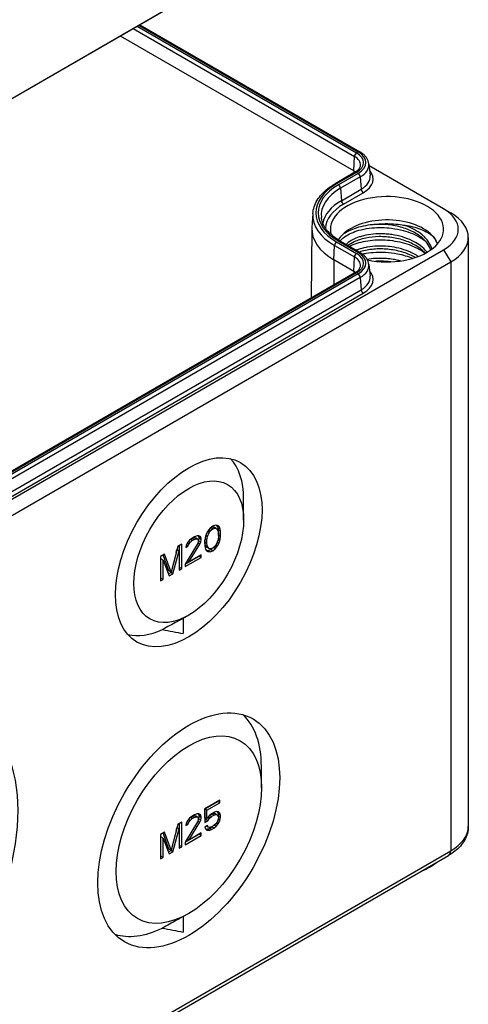
# Model space of a CAD drawing. Units: millimetres. Extents: x 0 to 3249, y 0 to 1120.
# Drawn here: x 360 to 405, y 716 to 815 of the extents above; entities that cross this region are included whole.
import ezdxf

# ---------------------------------------------------------------- set-up
doc = ezdxf.new("R2010")
doc.units = ezdxf.units.MM
doc.header["$LTSCALE"] = 4
doc.layers.add('ﾄｯﾌﾟｶﾊﾞｰ', color=7, linetype='Continuous', lineweight=25)
doc.layers.add('ﾎﾞﾃﾞｨｰ', color=2, linetype='Continuous', lineweight=25)

msp = doc.modelspace()

# ---------------------------------------------------------------- linework, layer by layer
at = {"layer": 'ﾄｯﾌﾟｶﾊﾞｰ'}
for p, q in [((287.549, 765.557), (402.807, 832.102)), ((388.337, 823.718), (297.12, 771.054))]:
    msp.add_line(p, q, dxfattribs=at)
at = {"layer": 'ﾎﾞﾃﾞｨｰ'}
for p, q in [((371.5, 813.998), (393.395, 801.356)), ((371.67, 814.096), (393.565, 801.455)), ((371.758, 814.147), (393.715, 801.47)), ((393.12, 799.564), (369.811, 813.022)), ((371.087, 813.759), (393.184, 801.002)), ((393.12, 799.564), (393.184, 801.002)), ((394.629, 800.262), (394.756, 799.081)), ((393.245, 799.42), (391.265, 798.277)), ((393.395, 799.405), (391.415, 798.262)), ((393.565, 799.307), (391.585, 798.164)), ((393.12, 799.564), (393.118, 799.347)), ((402.1, 795.768), (394.65, 800.069)), ((393.777, 798.962), (391.797, 797.819)), ((393.777, 798.962), (393.867, 797.724)), ((391.797, 797.819), (391.887, 796.581)), ((391.887, 796.581), (393.867, 797.724)), ((392.098, 796.235), (394.078, 797.378)), ((389.038, 795.286), (388.949, 793.887)), ((402.1, 795.768), (402.807, 795.36)), ((388.944, 793.753), (388.87, 786.851)), ((391.415, 792.457), (393.395, 791.314)), ((391.585, 792.555), (393.565, 791.412)), ((391.735, 792.57), (393.715, 791.427)), ((404.565, 792.91), (404.565, 734.122)), ((286.842, 725.141), (402.1, 791.685)), ((391.14, 790.665), (391.204, 792.102)), ((391.204, 792.102), (393.184, 790.959)), ((402.1, 791.685), (402.807, 790.461)), ((287.549, 723.916), (402.807, 790.461)), ((391.14, 790.665), (391.121, 788.151)), ((393.12, 789.522), (391.14, 790.665)), ((393.12, 789.522), (393.184, 790.959)), ((402.807, 790.461), (402.807, 731.673)), ((393.245, 789.377), (293.543, 731.814)), ((393.12, 789.522), (393.118, 789.304)), ((394.629, 790.219), (394.756, 789.038)), ((393.395, 789.363), (293.693, 731.8)), ((393.565, 789.264), (293.863, 731.701)), ((393.777, 788.919), (294.075, 731.356)), ((393.777, 788.919), (393.867, 787.681)), ((294.164, 730.118), (393.867, 787.681)), ((294.376, 729.773), (394.078, 787.336)), ((382.125, 764.694), (382.125, 766.811)), ((378.766, 763.872), (378.545, 763.588)), ((379.031, 764.078), (378.766, 763.872)), ((378.81, 763.637), (379.031, 763.817)), ((379.031, 763.817), (378.838, 763.928)), ((378.879, 763.96), (379.04, 764.015)), ((379.296, 764.178), (379.031, 764.078)), ((379.031, 763.817), (379.252, 763.892)), ((379.04, 764.015), (379.172, 763.987)), ((379.252, 763.892), (379.04, 764.015)), ((379.384, 763.865), (379.172, 763.987)), ((379.252, 763.892), (379.384, 763.865)), ((379.517, 764.15), (379.296, 764.178)), ((379.384, 763.865), (379.561, 763.654)), ((379.526, 764.035), (379.457, 764.158)), ((379.65, 764.07), (379.51, 764.151)), ((379.65, 764.07), (379.517, 764.15)), ((379.57, 763.904), (379.526, 764.035)), ((379.738, 763.912), (379.526, 764.035)), ((379.614, 763.669), (379.57, 763.904)), ((379.782, 763.782), (379.57, 763.904)), ((379.738, 763.912), (379.65, 764.07)), ((379.782, 763.782), (379.738, 763.912)), ((377.042, 762.929), (376.733, 762.699)), ((376.949, 762.86), (376.963, 762.868)), ((376.963, 762.868), (377.184, 762.943)), ((377.175, 762.745), (376.963, 762.868)), ((377.219, 763.031), (377.042, 762.929)), ((377.184, 762.943), (377.316, 762.916)), ((377.396, 762.821), (377.184, 762.943)), ((377.484, 763.132), (377.219, 763.031)), ((377.528, 762.793), (377.316, 762.916)), ((377.661, 763.13), (377.484, 763.132)), ((377.625, 762.625), (377.67, 762.859)), ((377.67, 762.963), (377.629, 763.131)), ((377.838, 763.024), (377.653, 763.13)), ((377.838, 763.024), (377.661, 763.13)), ((377.67, 762.859), (377.67, 762.963)), ((377.882, 762.841), (377.67, 762.963)), ((377.882, 762.737), (377.67, 762.859)), ((377.882, 762.841), (377.838, 763.024)), ((377.882, 762.737), (377.882, 762.841)), ((378.28, 762.914), (378.235, 762.628)), ((378.324, 763.096), (378.28, 762.914)), ((378.412, 763.355), (378.324, 763.096)), ((378.501, 763.042), (378.337, 763.136)), ((378.545, 763.588), (378.412, 763.355)), ((378.456, 762.703), (378.501, 763.042)), ((378.501, 763.042), (378.677, 763.456)), ((378.677, 763.456), (378.521, 763.547)), ((378.81, 763.637), (378.653, 763.728)), ((378.677, 763.456), (378.81, 763.637)), ((379.561, 763.654), (379.605, 763.367)), ((379.605, 763.002), (379.561, 762.664)), ((379.782, 762.791), (379.592, 762.901)), ((379.605, 763.367), (379.605, 763.002)), ((379.605, 763.143), (379.614, 763.2)), ((379.614, 763.2), (379.614, 763.669)), ((379.826, 763.547), (379.614, 763.669)), ((379.826, 763.078), (379.614, 763.2)), ((379.826, 763.547), (379.782, 763.782)), ((379.782, 762.791), (379.826, 763.078)), ((379.826, 763.078), (379.826, 763.547)), ((375.54, 762.062), (374.877, 759.49)), ((375.937, 762.291), (375.54, 762.062)), ((375.725, 759.964), (375.725, 762.169)), ((375.937, 759.842), (375.937, 762.291)), ((377.528, 762.324), (376.291, 760.307)), ((376.379, 762.182), (376.335, 761.948)), ((376.335, 761.948), (376.556, 762.075)), ((376.556, 762.075), (376.378, 762.178)), ((376.556, 762.492), (376.379, 762.182)), ((376.644, 762.283), (376.488, 762.373)), ((376.733, 762.699), (376.556, 762.492)), ((376.556, 762.075), (376.644, 762.283)), ((376.777, 762.464), (376.613, 762.558)), ((376.644, 762.283), (376.777, 762.464)), ((376.644, 760.511), (377.749, 762.295)), ((376.777, 762.464), (376.998, 762.643)), ((376.998, 762.643), (376.807, 762.754)), ((376.998, 762.643), (377.175, 762.745)), ((377.175, 762.745), (377.396, 762.821)), ((377.396, 762.821), (377.528, 762.793)), ((377.528, 762.793), (377.617, 762.688)), ((377.617, 762.583), (377.528, 762.324)), ((377.749, 762.295), (377.556, 762.407)), ((377.617, 762.688), (377.617, 762.583)), ((377.617, 762.604), (377.625, 762.625)), ((377.838, 762.503), (377.625, 762.625)), ((377.749, 762.295), (377.838, 762.503)), ((377.838, 762.503), (377.882, 762.737)), ((378.235, 762.628), (378.235, 762.159)), ((378.235, 762.159), (378.28, 761.924)), ((378.244, 762.461), (378.244, 762.685)), ((378.288, 762.174), (378.244, 762.461)), ((378.456, 762.339), (378.244, 762.461)), ((378.456, 762.703), (378.264, 762.814)), ((378.28, 761.924), (378.324, 761.793)), ((378.465, 761.963), (378.288, 762.174)), ((378.501, 762.051), (378.288, 762.174)), ((378.456, 762.339), (378.456, 762.703)), ((378.501, 762.051), (378.456, 762.339)), ((378.677, 761.841), (378.465, 761.963)), ((378.677, 761.841), (378.501, 762.051)), ((379.031, 761.889), (378.81, 761.813)), ((378.819, 761.75), (378.971, 761.868)), ((379.252, 762.068), (379.031, 761.889)), ((379.296, 761.833), (379.101, 761.946)), ((379.384, 762.249), (379.252, 762.068)), ((379.296, 761.833), (379.517, 762.117)), ((379.517, 762.117), (379.356, 762.21)), ((379.561, 762.664), (379.384, 762.249)), ((379.65, 762.35), (379.471, 762.453)), ((379.517, 762.117), (379.65, 762.35)), ((379.738, 762.61), (379.567, 762.708)), ((379.65, 762.35), (379.738, 762.61)), ((379.738, 762.61), (379.782, 762.791)), ((374.214, 761.296), (373.816, 761.067)), ((373.816, 761.067), (373.816, 758.617)), ((374.664, 759.613), (374.076, 761.217)), ((374.877, 759.49), (374.214, 761.296)), ((375.053, 759.332), (375.672, 761.617)), ((375.387, 761.47), (375.46, 761.74)), ((375.672, 761.617), (375.46, 761.74)), ((375.672, 761.617), (375.672, 759.689)), ((376.291, 760.291), (377.67, 761.087)), ((376.291, 760.046), (377.882, 760.965)), ((377.882, 761.225), (376.644, 760.511)), ((377.67, 761.087), (377.67, 761.103)), ((377.882, 760.965), (377.67, 761.087)), ((377.882, 760.965), (377.882, 761.225)), ((378.324, 761.793), (378.412, 761.636)), ((378.393, 761.67), (378.554, 761.65)), ((378.412, 761.636), (378.545, 761.556)), ((378.545, 761.556), (378.766, 761.527)), ((378.554, 761.65), (378.819, 761.75)), ((378.766, 761.527), (378.554, 761.65)), ((378.81, 761.813), (378.677, 761.841)), ((378.766, 761.527), (379.031, 761.628)), ((379.031, 761.628), (378.819, 761.75)), ((379.031, 761.628), (379.296, 761.833)), ((373.869, 758.893), (373.869, 760.821)), ((374.081, 760.699), (373.869, 760.821)), ((374.081, 760.699), (374.7, 759.127)), ((374.081, 758.77), (374.081, 760.699)), ((375.672, 759.934), (375.725, 759.964)), ((375.937, 759.842), (375.725, 759.964)), ((376.291, 760.307), (376.291, 760.046)), ((376.644, 760.511), (376.476, 760.608)), ((374.621, 759.327), (374.841, 759.454)), ((374.877, 759.49), (374.664, 759.613)), ((374.7, 759.127), (375.053, 759.332)), ((374.841, 759.454), (374.854, 759.503)), ((375.053, 759.332), (374.841, 759.454)), ((375.672, 759.689), (375.937, 759.842)), ((373.816, 758.862), (373.869, 758.893)), ((373.816, 758.617), (374.081, 758.77)), ((374.081, 758.77), (373.869, 758.893)), ((376.55, 755.148), (375.802, 754.731)), ((376.093, 754.893), (376.093, 753.362)), ((383.892, 737.971), (383.893, 740.089)), ((379.738, 736.725), (378.235, 735.857)), ((378.244, 735.847), (379.526, 736.587)), ((378.456, 735.724), (379.738, 736.464)), ((379.526, 736.587), (379.526, 736.602)), ((379.738, 736.464), (379.526, 736.587)), ((379.738, 736.464), (379.738, 736.725)), ((377.484, 735.371), (377.219, 735.27)), ((377.661, 735.369), (377.484, 735.371)), ((377.67, 735.202), (377.629, 735.37)), ((377.838, 735.263), (377.653, 735.369)), ((377.838, 735.263), (377.661, 735.369)), ((378.235, 735.857), (378.235, 734.502)), ((378.244, 735.013), (378.244, 735.847)), ((378.456, 735.724), (378.244, 735.847)), ((378.456, 734.89), (378.456, 735.724)), ((378.898, 735.354), (378.677, 735.174)), ((378.832, 735.3), (378.951, 735.369)), ((379.163, 735.507), (378.898, 735.354)), ((378.951, 735.369), (379.128, 735.419)), ((379.163, 735.247), (378.951, 735.369)), ((379.128, 735.419), (379.261, 735.391)), ((379.34, 735.297), (379.128, 735.419)), ((379.384, 735.583), (379.163, 735.507)), ((379.473, 735.269), (379.261, 735.391)), ((379.605, 735.554), (379.384, 735.583)), ((379.526, 735.544), (379.503, 735.567)), ((379.614, 735.335), (379.526, 735.544)), ((379.738, 735.422), (379.526, 735.544)), ((379.738, 735.422), (379.605, 735.554)), ((379.614, 735.126), (379.614, 735.335)), ((379.826, 735.212), (379.614, 735.335)), ((379.826, 735.212), (379.738, 735.422)), ((375.937, 734.531), (375.54, 734.301)), ((375.725, 732.204), (375.725, 734.408)), ((375.937, 732.081), (375.937, 734.531)), ((377.528, 734.563), (376.291, 732.546)), ((376.379, 734.421), (376.335, 734.187)), ((376.556, 734.314), (376.378, 734.417)), ((376.556, 734.731), (376.379, 734.421)), ((376.644, 734.522), (376.488, 734.612)), ((376.733, 734.938), (376.556, 734.731)), ((376.556, 734.314), (376.644, 734.522)), ((376.777, 734.703), (376.613, 734.798)), ((376.644, 734.522), (376.777, 734.703)), ((376.644, 732.75), (377.749, 734.534)), ((377.042, 735.168), (376.733, 734.938)), ((376.777, 734.703), (376.998, 734.882)), ((376.998, 734.882), (376.807, 734.993)), ((376.949, 735.099), (376.963, 735.107)), ((376.963, 735.107), (377.184, 735.182)), ((377.175, 734.984), (376.963, 735.107)), ((376.998, 734.882), (377.175, 734.984)), ((377.219, 735.27), (377.042, 735.168)), ((377.175, 734.984), (377.396, 735.06)), ((377.184, 735.182), (377.316, 735.155)), ((377.396, 735.06), (377.184, 735.182)), ((377.528, 735.032), (377.316, 735.155)), ((377.396, 735.06), (377.528, 735.032)), ((377.528, 735.032), (377.617, 734.927)), ((377.617, 734.823), (377.528, 734.563)), ((377.749, 734.534), (377.556, 734.646)), ((377.617, 734.927), (377.617, 734.823)), ((377.617, 734.843), (377.625, 734.864)), ((377.625, 734.864), (377.67, 735.098)), ((377.838, 734.742), (377.625, 734.864)), ((377.67, 735.098), (377.67, 735.202)), ((377.882, 735.08), (377.67, 735.202)), ((377.882, 734.976), (377.67, 735.098)), ((377.749, 734.534), (377.838, 734.742)), ((377.882, 735.08), (377.838, 735.263)), ((377.838, 734.742), (377.882, 734.976)), ((377.882, 734.976), (377.882, 735.08)), ((378.235, 734.747), (378.333, 734.803)), ((378.235, 734.502), (378.545, 734.681)), ((378.456, 734.89), (378.244, 735.013)), ((378.333, 734.803), (378.41, 734.917)), ((378.545, 734.681), (378.333, 734.803)), ((378.677, 735.174), (378.456, 734.89)), ((378.545, 734.681), (378.721, 734.939)), ((378.721, 734.939), (378.565, 735.03)), ((378.898, 735.094), (378.711, 735.202)), ((378.721, 734.939), (378.898, 735.094)), ((378.898, 735.094), (379.163, 735.247)), ((379.163, 735.247), (379.34, 735.297)), ((379.34, 734.358), (379.163, 734.204)), ((379.34, 735.297), (379.473, 735.269)), ((379.473, 734.539), (379.34, 734.358)), ((379.384, 734.123), (379.605, 734.407)), ((379.605, 734.407), (379.444, 734.5)), ((379.473, 735.269), (379.561, 735.164)), ((379.561, 734.747), (379.473, 734.539)), ((379.561, 735.164), (379.605, 735.033)), ((379.605, 734.928), (379.561, 734.747)), ((379.738, 734.692), (379.571, 734.788)), ((379.596, 735.061), (379.614, 735.126)), ((379.605, 735.033), (379.605, 734.928)), ((379.605, 734.407), (379.738, 734.692)), ((379.826, 735.004), (379.614, 735.126)), ((379.738, 734.692), (379.826, 735.004)), ((379.826, 735.004), (379.826, 735.212)), ((374.214, 733.535), (373.816, 733.306)), ((374.664, 731.852), (374.076, 733.456)), ((374.877, 731.729), (374.214, 733.535)), ((375.54, 734.301), (374.877, 731.729)), ((375.053, 731.571), (375.672, 733.856)), ((375.387, 733.709), (375.46, 733.979)), ((375.672, 733.856), (375.46, 733.979)), ((375.672, 733.856), (375.672, 731.928)), ((376.335, 734.187), (376.556, 734.314)), ((377.882, 733.464), (376.644, 732.75)), ((377.67, 733.326), (377.67, 733.342)), ((377.882, 733.204), (377.882, 733.464)), ((378.501, 734.186), (378.235, 734.033)), ((378.235, 734.033), (378.324, 733.876)), ((378.324, 733.876), (378.456, 733.744)), ((378.347, 733.853), (378.465, 733.838)), ((378.589, 734.029), (378.408, 734.133)), ((378.456, 733.744), (378.677, 733.715)), ((378.465, 733.838), (378.686, 733.913)), ((378.677, 733.715), (378.465, 733.838)), ((378.589, 734.029), (378.501, 734.186)), ((378.721, 734.001), (378.589, 734.029)), ((378.677, 733.715), (378.898, 733.791)), ((378.686, 733.913), (378.951, 734.066)), ((378.898, 733.791), (378.686, 733.913)), ((378.898, 734.051), (378.721, 734.001)), ((379.163, 734.204), (378.898, 734.051)), ((378.898, 733.791), (379.163, 733.944)), ((378.951, 734.066), (379.018, 734.12)), ((379.163, 733.944), (378.951, 734.066)), ((379.163, 733.944), (379.384, 734.123)), ((379.384, 734.123), (379.196, 734.232)), ((373.816, 733.306), (373.816, 730.856)), ((373.869, 731.132), (373.869, 733.06)), ((374.081, 732.938), (373.869, 733.06)), ((374.081, 732.938), (374.7, 731.367)), ((374.081, 731.009), (374.081, 732.938)), ((376.291, 732.53), (377.67, 733.326)), ((376.291, 732.285), (377.882, 733.204)), ((376.291, 732.546), (376.291, 732.285)), ((376.644, 732.75), (376.476, 732.847)), ((377.882, 733.204), (377.67, 733.326)), ((287.549, 665.128), (402.807, 731.673)), ((374.621, 731.566), (374.841, 731.693)), ((374.877, 731.729), (374.664, 731.852)), ((374.7, 731.367), (375.053, 731.571)), ((374.841, 731.693), (374.854, 731.742)), ((375.053, 731.571), (374.841, 731.693)), ((375.672, 732.173), (375.725, 732.204)), ((375.672, 731.928), (375.937, 732.081)), ((375.937, 732.081), (375.725, 732.204)), ((287.342, 664.671), (402.6, 731.215)), ((373.816, 731.101), (373.869, 731.132)), ((373.816, 730.856), (374.081, 731.009)), ((374.081, 731.009), (373.869, 731.132)), ((376.52, 725.347), (375.716, 724.898)), ((376.093, 725.108), (376.093, 723.56))]:
    msp.add_line(p, q, dxfattribs=at)
for centre, major_axis, ratio, start_param, end_param in [((393.395, 801.112), (-0.15, -0.26), 0.57735, 3.927074, 5.445429), ((391.706, 800.381), (2.389, 0), 0.57735, 5.497787, 7.068583), ((393.565, 801.21), (0.15, 0.26), 0.57735, 0, 0.785405), ((391.706, 800.381), (2.63, 0), 0.57735, 5.497787, 7.068583), ((391.706, 800.149), (2.09, 0), 0.57735, 6.246119, 7.068583), ((391.706, 800.157), (2.929, 0), 0.57735, 5.497787, 6.34509), ((391.706, 798.748), (-2, 0), 0.57735, 3.794583, 3.926991), ((393.395, 799.161), (-0.15, 0.26), 0.57735, 5.497829, 6.283185), ((393.565, 799.062), (-0.15, 0.26), 0.57735, 4.014258, 5.497794), ((391.706, 798.748), (3.355, 0), 0.57735, 5.497787, 6.752732), ((396.443, 795.36), (-7.11, 0), 0.57735, 5.497787, 7.068583), ((391.415, 798.017), (-0.15, 0.26), 0.57735, 5.497785, 6.283185), ((391.706, 798.972), (3.056, 0), 0.57735, 5.497787, 6.345089), ((396.443, 795.36), (-6.87, 0), 0.57735, 5.497787, 7.068583), ((396.443, 795.136), (-6.571, 0), 0.57735, 5.497787, 6.345089), ((396.443, 793.727), (5.65, 0), 0.57735, 4.359808, 9.590848), ((391.585, 797.919), (-0.15, 0.26), 0.57735, 4.014257, 5.497785), ((394.078, 797.623), (-0.15, 0.26), 0.57735, 0.872663, 2.35618), ((396.443, 793.95), (-6.444, 0), 0.57735, 5.497787, 6.182525), ((392.098, 796.48), (-0.15, 0.26), 0.57735, 0.872665, 2.356196), ((396.443, 795.127), (-7.41, 0), 0.57735, 6.246119, 7.068583), ((396.443, 793.727), (-6.145, 0), 0.57735, 5.497787, 6.254624), ((398.565, 793.727), (5, 0), 0.57735, 5.497787, 7.068583), ((398.565, 792.91), (6, 0), 0.57735, 5.497787, 7.068583), ((396.443, 791.685), (-5.15, 0), 0.57735, 3.583027, 5.759681), ((396.443, 793.727), (-7.5, 0), 0.57735, 6.246119, 7.068583), ((391.415, 792.212), (-0.15, -0.26), 0.57735, 3.926989, 5.445427), ((396.443, 791.685), (-5.15, 0), 0.57735, 5.759681, 5.948198), ((391.585, 792.31), (0.15, 0.26), 0.57735, 0, 0.785396), ((396.443, 791.685), (5.15, 0), 0.57735, 0.196226, 0.441434), ((393.565, 791.167), (0.15, 0.26), 0.57735, 0, 0.785405), ((391.706, 790.338), (2.63, 0), 0.57735, 5.497787, 7.068583), ((393.395, 791.069), (-0.15, -0.26), 0.57735, 3.927074, 5.445429), ((391.706, 790.106), (2.09, 0), 0.57735, 6.246119, 7.068583), ((391.706, 790.338), (2.389, 0), 0.57735, 5.497787, 7.068583), ((391.706, 788.705), (-2, 0), 0.57735, 3.794583, 3.926991), ((393.395, 789.118), (-0.15, 0.26), 0.57735, 5.497829, 6.283185), ((391.706, 790.114), (2.929, 0), 0.57735, 5.497787, 6.34509), ((391.706, 788.705), (3.355, 0), 0.57735, 5.497787, 6.752732), ((393.565, 789.019), (-0.15, 0.26), 0.57735, 4.014258, 5.497794), ((391.706, 788.929), (3.056, 0), 0.57735, 5.497787, 6.345089), ((394.078, 787.58), (-0.15, 0.26), 0.57735, 0.872663, 2.35618), ((374.841, 762.534), (5.217, 8.881), 0.57229, 5.510765, 6.122489), ((374.841, 762.534), (-5.217, -8.881), 0.57229, 0.169461, 0.685314), ((376.707, 761.743), (19.966, -3.888), 0.410682, 4.657591, 4.761524), ((374.841, 734.773), (6.483, 11.037), 0.57229, 5.510765, 6.157355), ((398.565, 734.122), (6, 0), 0.57735, 5.497787, 6.283185), ((402.1, 732.081), (0.5, -0.866), 0.57735, 0, 0.785398), ((396.443, 732.489), (-6, 0), 0.57735, 2.18689, 2.525499), ((374.841, 734.773), (-6.483, -11.037), 0.57229, 0.134594, 0.704769), ((376.85, 733.951), (24.775, -4.826), 0.410317, 4.676989, 4.76166)]:
    msp.add_ellipse(centre, major_axis=major_axis, ratio=ratio, start_param=start_param, end_param=end_param, dxfattribs=at)
for centre, major_axis in [((376.644, 761.474), (5.172, 8.959)), ((376.644, 761.53), (3.875, 6.712)), ((345.178, 727.384), (10.171, 17.618)), ((376.644, 733.713), (6.422, 11.124)), ((376.644, 733.787), (5.125, 8.878))]:
    msp.add_ellipse(centre, major_axis=major_axis, ratio=0.57735, dxfattribs=at)
for points, knots in [([(394.629, 800.262), (394.618, 800.36), (394.596, 800.456), (394.528, 800.643), (394.483, 800.733), (394.374, 800.905), (394.31, 800.987), (394.165, 801.141), (394.085, 801.213), (393.91, 801.349), (393.816, 801.411), (393.715, 801.47)], [0.8473026, 0.8473026, 0.8473026, 0.8473026, 0.9920013, 0.9920013, 1.1367001, 1.1367001, 1.2813988, 1.2813988, 1.4260976, 1.4260976, 1.5707963, 1.5707963, 1.5707963, 1.5707963]), ([(393.245, 799.42), (393.318, 799.463), (393.385, 799.507), (393.502, 799.599), (393.554, 799.647), (393.641, 799.742), (393.676, 799.789), (393.733, 799.883), (393.754, 799.929), (393.783, 800.018), (393.791, 800.061), (393.794, 800.104)], [0, 0, 0, 0, 0.149667, 0.149667, 0.2993339, 0.2993339, 0.4490009, 0.4490009, 0.5986679, 0.5986679, 0.7483348, 0.7483348, 0.7483348, 0.7483348]), ([(389.038, 795.286), (389.053, 795.516), (389.098, 795.746), (389.245, 796.194), (389.347, 796.414), (389.603, 796.837), (389.757, 797.04), (390.113, 797.429), (390.315, 797.614), (390.76, 797.963), (391.003, 798.126), (391.265, 798.277)], [2.393261, 2.393261, 2.393261, 2.393261, 2.5429273, 2.5429273, 2.6925937, 2.6925937, 2.84226, 2.84226, 2.9919263, 2.9919263, 3.1415927, 3.1415927, 3.1415927, 3.1415927]), ([(391.735, 792.57), (391.512, 792.699), (391.306, 792.836), (390.933, 793.125), (390.766, 793.276), (390.474, 793.588), (390.349, 793.748), (390.143, 794.073), (390.061, 794.238), (389.941, 794.569), (389.903, 794.735), (389.885, 794.901)], [1.5707963, 1.5707963, 1.5707963, 1.5707963, 1.7154953, 1.7154953, 1.8601943, 1.8601943, 2.0048933, 2.0048933, 2.1495923, 2.1495923, 2.2942914, 2.2942914, 2.2942914, 2.2942914]), ([(391.744, 792.565), (391.749, 792.571), (391.754, 792.576), (391.923, 792.76), (392.128, 792.927), (392.777, 793.33), (393.282, 793.535), (394.2, 793.763), (394.564, 793.825), (395.578, 793.923), (396.246, 793.912), (397.303, 793.777), (397.691, 793.701), (398.698, 793.427), (399.283, 793.186), (399.955, 792.788), (400.112, 792.683), (400.259, 792.573)], [-9.008443, -9.008443, -9.008443, -9.008443, -9.00472, -9.00472, -8.885533, -8.885533, -8.68518, -8.68518, -8.565924, -8.565924, -8.365561, -8.365561, -8.246281, -8.246281, -8.045939, -8.045939, -7.979874, -7.979874, -7.979874, -7.979874]), ([(395.005, 794.177), (394.682, 794.151), (394.364, 794.103), (393.741, 793.969), (393.436, 793.881), (392.715, 793.615), (392.326, 793.414), (391.984, 793.171)], [-0.3717986, -0.3717986, -0.3717986, -0.3717986, -0.2691154, -0.2691154, -0.1626856, -0.1626856, 0, 0, 0, 0]), ([(398.231, 794.101), (397.912, 794.143), (397.331, 794.241), (395.821, 794.265), (395.313, 794.203), (395.005, 794.177)], [-0.1981325, -0.1981325, -0.1981325, -0.1981325, -0.0933586, -0.0933586, -0.0000363, -0.0000363, -0.0000363, -0.0000363]), ([(400.806, 791.653), (400.73, 791.893), (400.607, 792.129), (400.227, 792.641), (399.934, 792.914), (399.255, 793.377), (398.868, 793.576), (398.028, 793.898), (397.563, 794.022), (396.625, 794.182), (396.14, 794.22), (395.477, 794.212), (395.283, 794.202), (395.094, 794.185)], [6.7023971, 6.7023971, 6.7023971, 6.7023971, 6.819033, 6.819033, 6.9679286, 6.9679286, 7.1088473, 7.1088473, 7.2520305, 7.2520305, 7.3948486, 7.3948486, 7.4548748, 7.4548748, 7.4548748, 7.4548748]), ([(401.1, 792.956), (400.754, 793.247), (400.318, 793.5), (399.334, 793.889), (398.802, 794.025), (398.234, 794.1)], [-0.356714, -0.356714, -0.356714, -0.356714, -0.1750232, -0.1750232, -0.0003511, -0.0003511, -0.0003511, -0.0003511]), ([(400.927, 791.742), (400.914, 791.793), (400.899, 791.845), (400.882, 791.896), (400.803, 792.128), (400.682, 792.355), (400.524, 792.571), (400.422, 792.71), (400.305, 792.844), (400.174, 792.972), (400.1, 793.044), (400.022, 793.114), (399.939, 793.182), (399.71, 793.372), (399.448, 793.546), (399.161, 793.7), (398.897, 793.842), (398.612, 793.967), (398.312, 794.073), (398.286, 794.082), (398.26, 794.091), (398.234, 794.1)], [0.93702929, 0.93702929, 0.93702929, 0.93702929, 0.94029851, 0.94029851, 0.94029851, 0.95522388, 0.95522388, 0.95522388, 0.96478597, 0.96478597, 0.96478597, 0.97014925, 0.97014925, 0.97014925, 0.98507463, 0.98507463, 0.98507463, 0.99877578, 0.99877578, 0.99877578, 0.99995509, 0.99995509, 0.99995509, 0.99995509]), ([(400.459, 791.432), (400.441, 791.455), (400.422, 791.477), (400.404, 791.5), (400.226, 791.712), (400.012, 791.911), (399.767, 792.093), (399.564, 792.244), (399.341, 792.382), (399.1, 792.508), (399.049, 792.534), (398.997, 792.56), (398.944, 792.586), (398.644, 792.731), (398.319, 792.855), (397.981, 792.956), (397.643, 793.057), (397.29, 793.135), (396.932, 793.188), (396.745, 793.216), (396.556, 793.237), (396.367, 793.251), (396.196, 793.264), (396.026, 793.272), (395.856, 793.274), (395.499, 793.278), (395.148, 793.257), (394.813, 793.214), (394.477, 793.17), (394.157, 793.103), (393.86, 793.016), (393.794, 792.996), (393.729, 792.976), (393.665, 792.955), (393.444, 792.88), (393.239, 792.794), (393.053, 792.698), (392.813, 792.574), (392.606, 792.434), (392.435, 792.282), (392.409, 792.258), (392.383, 792.234), (392.359, 792.21)], [0.7986682, 0.7986682, 0.7986682, 0.7986682, 0.8, 0.8, 0.8, 0.8125, 0.8125, 0.8125, 0.8228106, 0.8228106, 0.8228106, 0.825, 0.825, 0.825, 0.8375, 0.8375, 0.8375, 0.85, 0.85, 0.85, 0.8565538, 0.8565538, 0.8565538, 0.8625, 0.8625, 0.8625, 0.875, 0.875, 0.875, 0.8875, 0.8875, 0.8875, 0.890297, 0.890297, 0.890297, 0.9, 0.9, 0.9, 0.9125, 0.9125, 0.9125, 0.9144412, 0.9144412, 0.9144412, 0.9144412]), ([(400.275, 791.329), (400.084, 791.542), (399.852, 791.744), (399.25, 792.157), (398.852, 792.36), (398.008, 792.677), (397.554, 792.798), (396.618, 792.959), (396.123, 792.997), (395.186, 792.981), (394.732, 792.931), (393.893, 792.757), (393.501, 792.627), (392.94, 792.356), (392.735, 792.227), (392.566, 792.09)], [6.8532703, 6.8532703, 6.8532703, 6.8532703, 6.9666942, 6.9666942, 7.1109153, 7.1109153, 7.2508742, 7.2508742, 7.3964604, 7.3964604, 7.5379994, 7.5379994, 7.683767, 7.683767, 7.7881322, 7.7881322, 7.7881322, 7.7881322]), ([(392.679, 792.025), (392.686, 792.029), (392.694, 792.033), (392.929, 792.151), (393.18, 792.251), (393.987, 792.509), (394.593, 792.62), (395.568, 792.68), (395.909, 792.681), (396.579, 792.644), (396.907, 792.609), (397.888, 792.446), (398.519, 792.264), (399.369, 791.895), (399.632, 791.759), (400.009, 791.527), (400.136, 791.441), (400.256, 791.351)], [-5.580051, -5.580051, -5.580051, -5.580051, -5.5767596, -5.5767596, -5.4767702, -5.4767702, -5.2777955, -5.2777955, -5.1745501, -5.1745501, -5.0757734, -5.0757734, -4.8753523, -4.8753523, -4.7772113, -4.7772113, -4.7232849, -4.7232849, -4.7232849, -4.7232849]), ([(399.567, 791.008), (399.543, 791.024), (399.519, 791.04), (399.495, 791.055), (399.338, 791.155), (399.172, 791.249), (398.997, 791.335), (398.875, 791.396), (398.75, 791.452), (398.621, 791.505), (398.306, 791.635), (397.971, 791.743), (397.625, 791.828), (397.325, 791.901), (397.017, 791.956), (396.706, 791.993), (396.659, 791.999), (396.611, 792.004), (396.564, 792.009), (396.206, 792.045), (395.847, 792.057), (395.496, 792.045), (395.146, 792.032), (394.804, 791.996), (394.481, 791.937), (394.434, 791.929), (394.388, 791.92), (394.342, 791.91), (394.07, 791.855), (393.813, 791.784), (393.575, 791.698), (393.507, 791.674), (393.441, 791.649), (393.376, 791.622)], [0.58073053, 0.58073053, 0.58073053, 0.58073053, 0.58208955, 0.58208955, 0.58208955, 0.59089874, 0.59089874, 0.59089874, 0.59701493, 0.59701493, 0.59701493, 0.6119403, 0.6119403, 0.6119403, 0.62488844, 0.62488844, 0.62488844, 0.62686567, 0.62686567, 0.62686567, 0.64179104, 0.64179104, 0.64179104, 0.65671642, 0.65671642, 0.65671642, 0.65887841, 0.65887841, 0.65887841, 0.67164179, 0.67164179, 0.67164179, 0.67527825, 0.67527825, 0.67527825, 0.67527825]), ([(399.268, 790.901), (399.188, 790.948), (399.105, 790.992), (398.636, 791.23), (398.2, 791.392), (397.297, 791.63), (396.816, 791.71), (395.87, 791.779), (395.393, 791.77), (394.493, 791.671), (394.061, 791.577), (393.682, 791.449), (393.68, 791.449), (393.678, 791.448)], [4.177015, 4.177015, 4.177015, 4.177015, 4.2083635, 4.2083635, 4.3508654, 4.3508654, 4.4935238, 4.4935238, 4.636385, 4.636385, 4.7813736, 4.7813736, 4.7820631, 4.7820631, 4.7820631, 4.7820631]), ([(394.629, 790.219), (394.618, 790.317), (394.596, 790.414), (394.528, 790.6), (394.483, 790.691), (394.374, 790.862), (394.31, 790.944), (394.165, 791.098), (394.085, 791.17), (393.91, 791.306), (393.816, 791.369), (393.715, 791.427)], [0.8473026, 0.8473026, 0.8473026, 0.8473026, 0.9920013, 0.9920013, 1.1367001, 1.1367001, 1.2813988, 1.2813988, 1.4260976, 1.4260976, 1.5707963, 1.5707963, 1.5707963, 1.5707963]), ([(393.974, 791.256), (394.103, 791.286), (394.236, 791.313), (394.981, 791.44), (395.636, 791.474), (396.696, 791.412), (397.092, 791.362), (398.021, 791.18), (398.54, 791.023), (399.017, 790.823)], [-5.4150648, -5.4150648, -5.4150648, -5.4150648, -5.3704295, -5.3704295, -5.1701768, -5.1701768, -5.0509728, -5.0509728, -4.8845649, -4.8845649, -4.8845649, -4.8845649]), ([(397.796, 790.559), (397.687, 790.589), (397.577, 790.616), (397.466, 790.64), (397.28, 790.681), (397.092, 790.715), (396.902, 790.743), (396.734, 790.767), (396.565, 790.786), (396.396, 790.8), (396.036, 790.828), (395.677, 790.832), (395.328, 790.812), (395.032, 790.795), (394.743, 790.761), (394.468, 790.71)], [0.50853511, 0.50853511, 0.50853511, 0.50853511, 0.5125, 0.5125, 0.5125, 0.51912356, 0.51912356, 0.51912356, 0.525, 0.525, 0.525, 0.5375, 0.5375, 0.5375, 0.54812091, 0.54812091, 0.54812091, 0.54812091]), ([(396.81, 790.471), (396.649, 790.493), (396.488, 790.509), (395.996, 790.544), (395.662, 790.546), (395.338, 790.528)], [4.4461825, 4.4461825, 4.4461825, 4.4461825, 4.494484, 4.494484, 4.594711, 4.594711, 4.594711, 4.594711]), ([(393.245, 789.377), (393.318, 789.42), (393.385, 789.464), (393.502, 789.556), (393.554, 789.604), (393.641, 789.699), (393.676, 789.746), (393.733, 789.84), (393.754, 789.886), (393.783, 789.975), (393.791, 790.018), (393.794, 790.061)], [0, 0, 0, 0, 0.149667, 0.149667, 0.2993339, 0.2993339, 0.4490009, 0.4490009, 0.5986679, 0.5986679, 0.7483348, 0.7483348, 0.7483348, 0.7483348]), ([(375.802, 754.731), (375.681, 754.664), (375.338, 754.474), (374.751, 754.155), (374.267, 753.899), (374.019, 753.769)], [0.1500593, 0.1500593, 0.1500593, 0.1500593, 0.3333333, 0.6666667, 1, 1, 1, 1]), ([(404.565, 734.122), (404.565, 733.88), (404.531, 733.639), (404.404, 733.173), (404.31, 732.95), (404.073, 732.53), (403.931, 732.333), (403.608, 731.967), (403.428, 731.798), (403.036, 731.487), (402.825, 731.345), (402.6, 731.215)], [5.4977871, 5.4977871, 5.4977871, 5.4977871, 5.6548668, 5.6548668, 5.8119464, 5.8119464, 5.969026, 5.969026, 6.1261057, 6.1261057, 6.2831853, 6.2831853, 6.2831853, 6.2831853]), ([(375.716, 724.898), (375.619, 724.844), (375.295, 724.665), (374.728, 724.355), (374.242, 724.094), (373.995, 723.962)], [0.1892058, 0.1892058, 0.1892058, 0.1892058, 0.3333333, 0.6666667, 1, 1, 1, 1])]:
    msp.add_open_spline(points, degree=3, knots=knots, dxfattribs=at)
for points in [[(398.234, 794.1), (398.233, 794.1), (398.232, 794.101), (398.231, 794.101)], [(391.983, 793.171), (391.983, 793.171), (391.983, 793.171), (391.983, 793.172)], [(400.006, 793.126), (400.006, 793.126), (400.006, 793.126), (400.006, 793.126)], [(401.1, 792.956), (401.264, 792.725), (401.389, 792.485), (401.472, 792.24)], [(400.807, 792.087), (400.807, 792.087), (400.807, 792.087), (400.807, 792.087)]]:
    msp.add_open_spline(points, degree=3, dxfattribs=at)

doc.saveas('drawing.dxf')
